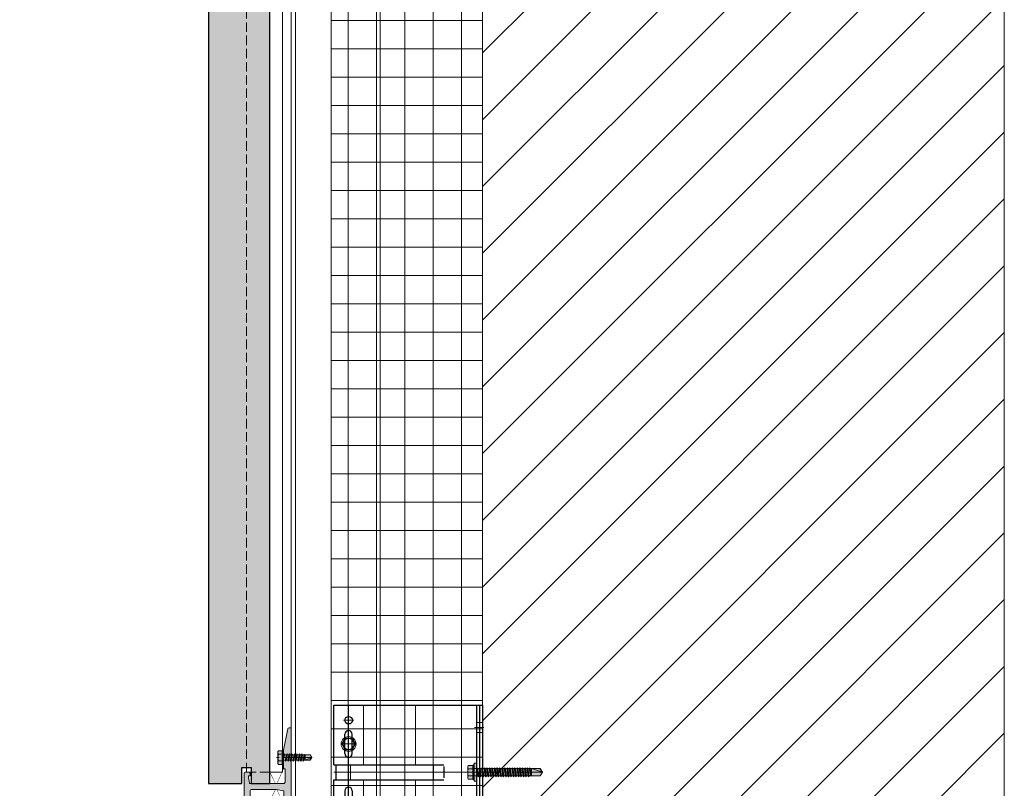
# Model space of a CAD drawing. Units: inches. Extents: x -795 to 611, y -265 to 1165.
# Drawn here: x 94 to 120, y 1103 to 1123 of the extents above; entities that cross this region are included whole.
import ezdxf

# ---------------------------------------------------------------- set-up
doc = ezdxf.new("R2010")
doc.units = ezdxf.units.IN
doc.header["$MEASUREMENT"] = 0
for name, pattern in [('ACAD_ISO02W100', [15, 12, -3]), ('DASH', [0.35, 0.25, -0.1]), ('MITTE2', [28.575, 19.05, -3.175, 3.175, -3.175])]:
    doc.linetypes.add(name, pattern=pattern)
doc.layers.get('Defpoints').update_dxf_attribs({"lineweight": 0})
for name, color, linetype, lineweight in [('A-ext-insulation', 252, 'Continuous', 5), ('Allface-Accessories', 200, 'Continuous', 9), ('Allface-Alu-Profiles', 7, 'Continuous', 9), ('Allface-Alu-Profiles joint', 7, 'Continuous', 9), ('Allface-Alu-Profiles-hidden', 253, 'ACAD_ISO02W100', 9), ('Allface-Centerlines', 1, 'MITTE2', 9), ('Allface-Dimension', 94, 'Continuous', 9), ('Allface-Hatch', 121, 'Continuous', 9), ('Cladding', 190, 'Continuous', 30), ('hatch elevation', 190, 'Continuous', 30), ('I-WALL', 2, 'Continuous', 5)]:
    doc.layers.add(name, color=color, linetype=linetype, lineweight=lineweight)
doc.styles.add('Allface-dwg', font='arial.ttf')

# ---------------------------------------------------------------- blocks, each defined once
blk = doc.blocks.new('*U21')
at = {"layer": 'Allface-Alu-Profiles'}
for p, q in [((-24.762, 2.36), (119.838, 2.36)), ((-24.762, 0), (119.838, 0))]:
    blk.add_line(p, q, dxfattribs=at)
at = {"layer": 'Allface-Alu-Profiles-hidden', "linetype": 'Continuous'}
blk.add_line((-24.762, 0.12), (119.838, 0.12), dxfattribs=at)
blk = doc.blocks.new('SLS48x19_bohr_fv')
at = {"transparency": 33554483}
h = blk.add_hatch(color=251, dxfattribs=at)
h.dxf.hatch_style = 1
h.paths.add_polyline_path([(1.81, 0), (5, 0), (5, 0.56), (4.62, 0.8), (4.62, 3.47), (4.05, 3.8), (-4.05, 3.8), (-4.62, 3.47), (-4.62, 0.8), (-5, 0.56), (-5, 0), (-1.79, 0), (-1.79, -0.26), (-2.39, -0.61), (-1.79, -0.96), (-1.79, -1.96), (-2.39, -2.3), (-1.79, -2.65), (-1.79, -3.65), (-2.39, -4), (-1.79, -4.34), (-1.79, -5.34), (-2.39, -5.69), (-1.79, -6.04), (-1.79, -7.04), (-2.39, -7.38), (-1.79, -7.73), (-1.79, -8.73), (-2.39, -9.07), (-1.79, -9.42), (-1.79, -10.42), (-2.39, -10.77), (-1.79, -11.11), (-1.79, -12.11), (-2.39, -12.46), (-1.79, -12.81), (-1.79, -13.95), (-2, -14.07), (-1.79, -14.2), (-1.79, -14.5), (-1.79, -17.8), (0, -19), (1.81, -17.8), (1.81, -13.65), (2.41, -13.31), (1.81, -12.96), (1.81, -11.96), (2.41, -11.61), (1.81, -11.27), (1.81, -10.27), (2.41, -9.92), (1.81, -9.57), (1.81, -8.57), (2.41, -8.23), (1.81, -7.88), (1.81, -6.88), (2.41, -6.54), (1.81, -6.19), (1.81, -5.19), (2.41, -4.84), (1.81, -4.5), (1.81, -3.5), (2.41, -3.15), (1.81, -2.8), (1.81, -1.8), (2.41, -1.46), (1.81, -1.11)])
for p, q in [((-5, 0.56), (-4.62, 0.8)), ((-5, 0.56), (5, 0.56)), ((-5, 0), (-5, 0.56)), ((-5, 0), (5, 0)), ((-4.62, 3.47), (-4.05, 3.8)), ((-4.62, 0.8), (-4.62, 3.47)), ((-4.05, 3.8), (4.05, 3.8)), ((-2.31, 0.8), (-2.31, 3.47)), ((2.31, 0.8), (2.31, 3.47)), ((2.31, 0.8), (2.31, 3.27)), ((4.62, 3.47), (4.05, 3.8)), ((4.62, 0.8), (4.62, 3.47)), ((4.62, 0.8), (4.62, 3.27)), ((5, 0.56), (4.62, 0.8)), ((5, 0), (5, 0.56)), ((-2.39, -0.61), (0.01, -0.18)), ((-2.39, -0.61), (-1.79, -0.26)), ((-1.79, -0.96), (-2.39, -0.61)), ((-2.39, -2.3), (2.41, -1.46)), ((-1.79, -1.96), (-2.39, -2.3)), ((-2.39, -2.3), (-1.79, -2.65)), ((-2.39, -4), (2.41, -3.15)), ((-2.39, -4), (-1.79, -3.65)), ((-1.79, -4.34), (-2.39, -4)), ((-2.39, -5.69), (2.41, -4.84)), ((-1.79, -5.34), (-2.39, -5.69)), ((-2.39, -5.69), (-1.79, -6.04)), ((-2.39, -7.38), (2.41, -6.54)), ((-1.79, -0.26), (-1.79, 0)), ((-1.79, -0.26), (0.01, -0.18)), ((-1.79, -0.96), (0.01, -0.18)), ((-1.79, -1.96), (-1.79, -0.96)), ((-1.79, -1.96), (1.81, -1.11)), ((-1.79, -2.65), (1.81, -1.8)), ((-1.79, -3.65), (-1.79, -2.65)), ((-1.79, -3.65), (1.81, -2.8)), ((-1.79, -4.34), (1.81, -3.5)), ((-1.79, -4.34), (-1.79, -5.34)), ((-1.79, -5.34), (1.81, -4.5)), ((-1.79, -6.04), (1.81, -5.19)), ((-1.79, -7.04), (-1.79, -6.04)), ((-1.79, -7.04), (1.81, -6.19)), ((1.81, -1.11), (1.81, 0)), ((1.81, -1.11), (2.41, -1.46)), ((2.41, -1.46), (1.81, -1.8)), ((1.81, -2.8), (1.81, -1.8)), ((2.41, -3.15), (1.81, -2.8)), ((1.81, -3.5), (2.41, -3.15)), ((1.81, -4.5), (1.81, -3.5)), ((1.81, -4.5), (2.41, -4.84)), ((2.41, -4.84), (1.81, -5.19)), ((1.81, -6.19), (1.81, -5.19)), ((2.41, -6.54), (1.81, -6.19)), ((1.81, -6.88), (2.41, -6.54)), ((-2.39, -7.38), (-1.79, -7.04)), ((-1.79, -7.73), (-2.39, -7.38)), ((-2.39, -9.07), (2.41, -8.23)), ((-1.79, -8.73), (-2.39, -9.07)), ((-2.39, -9.07), (-1.79, -9.42)), ((-2.39, -10.77), (2.41, -9.92)), ((-2.39, -10.77), (-1.79, -10.42)), ((-1.79, -11.11), (-2.39, -10.77)), ((-2.39, -12.46), (2.41, -11.61)), ((-1.79, -12.11), (-2.39, -12.46)), ((-2.39, -12.46), (-1.79, -12.81)), ((-1.79, -7.73), (1.81, -6.88)), ((-1.79, -8.73), (-1.79, -7.73)), ((-1.79, -8.73), (1.81, -7.88)), ((-1.79, -9.42), (1.81, -8.57)), ((-1.79, -10.42), (-1.79, -9.42)), ((-1.79, -10.42), (1.81, -9.57)), ((-1.79, -11.11), (1.81, -10.27)), ((-1.79, -12.11), (-1.79, -11.11)), ((-1.79, -12.11), (1.81, -11.27)), ((-1.79, -12.81), (1.81, -11.96)), ((-1.79, -13.95), (-1.79, -12.81)), ((-1.79, -13.95), (1.81, -12.96)), ((1.81, -7.88), (1.81, -6.88)), ((1.81, -7.88), (2.41, -8.23)), ((2.41, -8.23), (1.81, -8.57)), ((1.81, -9.57), (1.81, -8.57)), ((2.41, -9.92), (1.81, -9.57)), ((1.81, -10.27), (2.41, -9.92)), ((1.81, -11.27), (1.81, -10.27)), ((1.81, -11.27), (2.41, -11.61)), ((2.41, -11.61), (1.81, -11.96)), ((1.81, -12.96), (1.81, -11.96)), ((2.41, -13.31), (1.81, -12.96)), ((-2, -14.07), (2.41, -13.31)), ((-1.79, -13.95), (-2, -14.07)), ((-2, -14.07), (-1.79, -14.2)), ((-1.79, -14.2), (1.81, -13.65)), ((-1.79, -14.5), (-1.79, -14.2)), ((-1.79, -17.8), (-1.79, -14.5)), ((1.81, -14.5), (-1.79, -14.5)), ((0, -19), (-1.79, -17.8)), ((0, -19), (1.81, -14.5)), ((0, -19), (1.81, -17.8)), ((0.11, -18.68), (1.81, -17.57)), ((1.81, -13.65), (2.41, -13.31)), ((1.81, -17.8), (1.81, -13.65))]:
    blk.add_line(p, q)
for centre, radius, start, end in [((-3.46, 1.6), 2.2, 58.28818, 121.71182), ((-3.46, -4.09), 5.03, 76.72281, 103.27719), ((0, -4.45), 8.25, 73.74959, 106.25041), ((0, -14.35), 15.33, 81.33527, 98.66473), ((3.46, 1.6), 2.2, 58.28818, 121.71182), ((3.46, -4.09), 5.03, 76.72281, 103.27719)]:
    blk.add_arc(centre, radius, start, end)
at = {"layer": 'Allface-Centerlines'}
blk.add_line((0, -19.2), (0, 4.8), dxfattribs=at)
at = {"layer": 'Allface-Dimension', "style": 'Allface-dwg'}
blk.add_attdef('DIMENSION', (-4.2, 1.51), '', height=1.5, dxfattribs=at)
blk = doc.blocks.new('*U128')
at = {"transparency": 33554483}
h = blk.add_hatch(color=256, dxfattribs=at)
h.dxf.hatch_style = 1
edge = h.paths.add_edge_path()
edge.add_line((-0.354, -0.846), (-0.219, -0.846))
edge.add_line((-0.219, -0.846), (-0.01, -0.881))
edge.add_line((-0.01, -0.881), (-0.01, -1.723))
edge.add_arc((-0.024, -1.72), 0.0136, 287.5681, 349.1819, ccw=False)
edge.add_line((-0.02, -1.733), (-0.022, -1.728))
edge.add_arc((-0.03, -1.739), 0.0137, 52.1915, 167.1285)
edge.add_line((-0.044, -1.736), (-0.044, -1.794))
edge.add_arc((-0.024, -1.794), 0.0197, 180, 270)
edge.add_line((-0.024, -1.813), (0.138, -1.813))
edge.add_arc((0.138, -1.774), 0.0394, 270, 360)
edge.add_line((0.177, -1.774), (0.177, 0.787))
edge.add_line((0.177, 0.787), (0.13, 0.787))
edge.add_arc((0.13, 0.748), 0.0394, 90, 167.4712)
edge.add_line((0.092, 0.757), (-0.02, 0.197))
edge.add_line((-0.02, 0.197), (-0.02, 0.009))
edge.add_arc((-0.023, 0), 0.00984, -66.4218, 66.4218, ccw=False)
edge.add_line((-0.02, -0.009), (-0.02, -0.292))
edge.add_arc((-0.012, -0.292), 0.00787, 180, 280)
edge.add_line((-0.01, -0.3), (0.011, -0.296))
edge.add_arc((0.012, -0.304), 0.00787, 0, 100, ccw=False)
edge.add_line((0.02, -0.304), (0.02, -0.65))
edge.add_arc((-0.02, -0.65), 0.0394, -90, 0, ccw=False)
edge.add_line((-0.02, -0.689), (-0.354, -0.689))
edge.add_line((-0.354, -0.689), (-0.906, -0.689))
edge.add_arc((-0.906, -0.669), 0.0197, 180, 270, ccw=False)
edge.add_line((-0.925, -0.669), (-0.945, -0.524))
edge.add_line((-0.945, -0.524), (-0.945, -0.484))
edge.add_line((-0.945, -0.484), (-0.906, -0.484))
edge.add_line((-0.906, -0.484), (-0.906, -0.425))
edge.add_arc((-0.945, -0.425), 0.0394, 360, 450)
edge.add_line((-0.945, -0.386), (-1.024, -0.386))
edge.add_arc((-1.024, -0.425), 0.0394, 90, 180)
edge.add_line((-1.063, -0.425), (-1.063, -1.291))
edge.add_arc((-1.024, -1.291), 0.0394, 180, 270)
edge.add_line((-1.024, -1.331), (-0.925, -1.331))
edge.add_arc((-0.925, -1.311), 0.0197, 270, 360)
edge.add_line((-0.906, -1.311), (-0.906, -1.232))
edge.add_line((-0.906, -1.232), (-0.945, -1.232))
edge.add_line((-0.945, -1.232), (-0.945, -1.193))
edge.add_line((-0.945, -1.193), (-0.906, -1.154))
edge.add_line((-0.906, -1.154), (-0.906, -0.886))
edge.add_arc((-0.866, -0.886), 0.0394, 90, 180, ccw=False)
edge.add_line((-0.866, -0.846), (-0.354, -0.846))
blk.add_lwpolyline([(-0.354, -0.846), (-0.219, -0.846), (-0.01, -0.881), (-0.01, -1.723, -0.275511), (-0.02, -1.733), (-0.022, -1.728, 0.548261), (-0.044, -1.736), (-0.044, -1.794, 0.414214), (-0.024, -1.813), (0.138, -1.813, 0.414214), (0.177, -1.774), (0.177, 0.787), (0.13, 0.787, 0.351524), (0.092, 0.757), (-0.02, 0.197), (-0.02, 0.009, -0.654654), (-0.02, -0.009), (-0.02, -0.292, 0.466308), (-0.01, -0.3), (0.011, -0.296, -0.466308), (0.02, -0.304), (0.02, -0.65, -0.414214), (-0.02, -0.689), (-0.354, -0.689), (-0.906, -0.689, -0.414214), (-0.925, -0.669), (-0.945, -0.524), (-0.945, -0.484), (-0.906, -0.484), (-0.906, -0.425, 0.414214), (-0.945, -0.386), (-1.024, -0.386, 0.414214), (-1.063, -0.425), (-1.063, -1.291, 0.414214), (-1.024, -1.331), (-0.925, -1.331, 0.414214), (-0.906, -1.311), (-0.906, -1.232), (-0.945, -1.232), (-0.945, -1.193), (-0.906, -1.154), (-0.906, -0.886, -0.414214), (-0.866, -0.846)], format="xyb", close=True)
at = {"layer": 'Defpoints', "const_width": 0.01}
for points in [[(-0.02, 0.197), (-0.02, -0.266, -0.104474), (-0.03, -0.316), (-0.187, -0.67, -0.636966), (-0.243, -0.672), (-0.368, -0.418, -0.114642), (-0.381, -0.363), (-0.381, -0.258)], [(-0.02, -1.733), (-0.02, -1.271, 0.104474), (-0.03, -1.22), (-0.187, -0.866, 0.636966), (-0.243, -0.865), (-0.368, -1.119, 0.114642), (-0.381, -1.174), (-0.381, -1.278)]]:
    blk.add_lwpolyline(points, format="xyb", dxfattribs=at)
at = {"xscale": -0.03937, "yscale": 0.03937, "zscale": 0.03937, "rotation": 90}
blk.add_blockref('SLS48x19_bohr_fv', (-0.02, 0), dxfattribs=at)
blk = doc.blocks.new('*U120')
for p, q in [((-2.362, 0.197), (-2.362, 1.772)), ((-2.362, 1.772), (1.575, 1.772)), ((1.417, 1.772), (1.417, -1.772)), ((1.496, 1.772), (1.496, -1.772)), ((1.575, 1.772), (1.575, -1.772)), ((-2.067, 0.492), (-2.067, 1.004)), ((-1.87, 0.492), (-1.87, 1.004)), ((-2.362, 0.197), (0.552, 0.197)), ((-2.308, 0.197), (-2.308, -0.197)), ((0.552, 0.15), (0.552, -0.15)), ((-2.362, -1.772), (-2.362, -0.197)), ((-2.362, -0.197), (0.552, -0.197)), ((-2.067, -0.492), (-2.067, -1.004)), ((-1.87, -0.492), (-1.87, -1.004)), ((1.575, -1.772), (-2.362, -1.772))]:
    blk.add_line(p, q)
for centre in [(-1.969, 1.378), (-1.969, -1.378)]:
    blk.add_circle(centre, 0.1)
for centre, start, end in [((-1.969, 1.004), 0, 180), ((-1.969, 0.492), 180, 0), ((-1.969, -0.492), 0, 180), ((-1.969, -1.004), 180, 0)]:
    blk.add_arc(centre, 0.0984, start, end)
at = {"layer": 'Allface-Alu-Profiles-hidden'}
for p, q in [((1.575, 1.313), (1.417, 1.313)), ((1.575, 1.049), (1.417, 1.049)), ((-1.918, 0.197), (-1.918, -0.197)), ((1.575, -1.049), (1.417, -1.049)), ((1.575, -1.313), (1.417, -1.313))]:
    blk.add_line(p, q, dxfattribs=at)
at = {"layer": 'Allface-Centerlines'}
for p, q in [((-1.969, -1.772), (-1.969, 1.772)), ((-1.831, 1.378), (-2.106, 1.378)), ((1.614, 1.181), (1.368, 1.181)), ((-1.831, 0.748), (-2.106, 0.748)), ((-2.362, 0), (1.614, 0)), ((1.614, 0), (1.368, 0)), ((-1.831, -0.748), (-2.106, -0.748)), ((1.614, -1.181), (1.368, -1.181)), ((-1.831, -1.378), (-2.106, -1.378))]:
    blk.add_line(p, q, dxfattribs=at)
at = {"layer": 'Allface-Hatch'}
for p, q in [((-1.575, 0.197), (-1.575, 1.772)), ((-0.197, 1.772), (-0.197, 0.197)), ((0.283, 0.197), (0.283, -0.197)), ((-1.575, -1.772), (-1.575, -0.197)), ((-0.197, -0.197), (-0.197, -1.772))]:
    blk.add_line(p, q, dxfattribs=at)
blk = doc.blocks.new('SLS60x46_fv')
at = {"transparency": 33554483}
h = blk.add_hatch(color=250, dxfattribs=at)
h.dxf.hatch_style = 1
h.paths.add_polyline_path([(-306.61, 157.79), (-307.18, 158.12), (-315.27, 158.12), (-315.85, 157.79), (-315.85, 154.62), (-316.23, 154.37), (-316.23, 153.82), (-317.23, 153.82), (-317.23, 152.22), (-313.62, 152.22), (-313.62, 151.37), (-314.22, 151.02), (-313.62, 150.67), (-313.62, 149.67), (-314.22, 149.33), (-313.62, 148.98), (-313.62, 147.98), (-314.22, 147.63), (-313.62, 147.29), (-313.62, 146.29), (-314.22, 145.94), (-313.62, 145.59), (-313.62, 144.59), (-314.22, 144.25), (-313.62, 143.9), (-313.62, 142.9), (-314.22, 142.56), (-313.62, 142.21), (-313.62, 141.21), (-314.22, 140.86), (-313.62, 140.52), (-313.62, 139.52), (-314.22, 139.17), (-313.62, 138.82), (-313.62, 137.82), (-314.22, 137.48), (-313.62, 137.13), (-313.62, 136.13), (-314.22, 135.78), (-313.62, 135.44), (-313.62, 134.44), (-314.22, 134.09), (-313.62, 133.75), (-313.62, 132.75), (-314.22, 132.4), (-313.62, 132.05), (-313.62, 131.05), (-314.22, 130.71), (-313.62, 130.36), (-313.62, 129.36), (-314.22, 129.01), (-313.62, 128.67), (-313.62, 127.67), (-314.22, 127.32), (-313.62, 126.97), (-313.62, 125.97), (-314.22, 125.63), (-313.62, 125.28), (-313.62, 124.28), (-314.22, 123.93), (-313.62, 123.59), (-313.62, 122.59), (-314.22, 122.24), (-313.62, 121.9), (-313.62, 120.9), (-314.22, 120.55), (-313.62, 120.2), (-313.62, 119.2), (-314.22, 118.86), (-313.62, 118.51), (-313.62, 117.51), (-314.22, 117.16), (-313.62, 116.82), (-313.62, 115.75), (-313.83, 115.63), (-313.62, 115.51), (-313.62, 115.2), (-313.62, 109.31), (-311.23, 107.82), (-308.82, 109.31), (-308.82, 116.05), (-308.22, 116.4), (-308.82, 116.74), (-308.82, 117.66), (-308.22, 118.01), (-308.82, 118.36), (-308.82, 119.36), (-308.22, 119.7), (-308.82, 120.05), (-308.82, 121.05), (-308.22, 121.4), (-308.82, 121.74), (-308.82, 122.74), (-308.22, 123.09), (-308.82, 123.43), (-308.82, 124.43), (-308.22, 124.78), (-308.82, 125.13), (-308.82, 126.13), (-308.22, 126.47), (-308.82, 126.82), (-308.82, 127.82), (-308.22, 128.17), (-308.82, 128.51), (-308.82, 129.51), (-308.22, 129.86), (-308.82, 130.21), (-308.82, 131.21), (-308.22, 131.55), (-308.82, 131.9), (-308.82, 132.9), (-308.22, 133.25), (-308.82, 133.59), (-308.82, 134.59), (-308.22, 134.94), (-308.82, 135.28), (-308.82, 136.28), (-308.22, 136.63), (-308.82, 136.98), (-308.82, 137.98), (-308.22, 138.32), (-308.82, 138.67), (-308.82, 139.67), (-308.22, 140.02), (-308.82, 140.36), (-308.82, 141.36), (-308.22, 141.71), (-308.82, 142.06), (-308.82, 143.06), (-308.22, 143.4), (-308.82, 143.75), (-308.82, 144.75), (-308.22, 145.09), (-308.82, 145.44), (-308.82, 146.44), (-308.22, 146.79), (-308.82, 147.13), (-308.82, 148.13), (-308.22, 148.48), (-308.82, 148.83), (-308.82, 149.83), (-308.22, 150.17), (-308.82, 150.52), (-308.82, 151.52), (-308.22, 151.87), (-308.83, 152.22), (-305.23, 152.22), (-305.23, 153.82), (-306.23, 153.82), (-306.23, 154.37), (-306.61, 154.62)])
for p, q in [((-316.23, 154.37), (-315.85, 154.62)), ((-316.23, 154.37), (-306.23, 154.37)), ((-316.23, 153.82), (-316.23, 154.37)), ((-316.23, 153.82), (-306.23, 153.82)), ((-315.85, 157.79), (-315.27, 158.12)), ((-315.85, 154.62), (-315.85, 157.79)), ((-315.27, 158.12), (-307.18, 158.12)), ((-313.62, 151.37), (-313.62, 153.82)), ((-313.54, 154.62), (-313.54, 157.79)), ((-308.92, 154.62), (-308.92, 157.79)), ((-308.92, 154.62), (-308.92, 157.59)), ((-308.82, 152.21), (-308.82, 153.82)), ((-306.61, 157.79), (-307.18, 158.12)), ((-306.61, 154.62), (-306.61, 157.79)), ((-306.61, 154.62), (-306.61, 157.59)), ((-306.23, 154.37), (-306.61, 154.62)), ((-306.23, 153.82), (-306.23, 154.37)), ((-314.22, 151.02), (-308.22, 151.87)), ((-313.62, 151.37), (-314.22, 151.02)), ((-314.22, 151.02), (-313.62, 150.67)), ((-314.22, 149.33), (-308.22, 150.17)), ((-313.62, 149.67), (-314.22, 149.33)), ((-314.22, 149.33), (-313.62, 148.98)), ((-314.22, 147.63), (-308.22, 148.48)), ((-313.62, 147.98), (-314.22, 147.63)), ((-314.22, 147.63), (-313.62, 147.29)), ((-314.22, 145.94), (-308.22, 146.79)), ((-313.62, 146.29), (-314.22, 145.94)), ((-314.22, 145.94), (-313.62, 145.59)), ((-313.62, 151.37), (-308.82, 152.21)), ((-313.62, 150.67), (-308.82, 151.52)), ((-313.62, 149.67), (-313.62, 150.67)), ((-313.62, 149.67), (-308.82, 150.52)), ((-313.62, 148.98), (-308.82, 149.83)), ((-313.62, 147.98), (-313.62, 148.98)), ((-313.62, 147.98), (-308.82, 148.83)), ((-313.62, 147.29), (-308.82, 148.13)), ((-313.62, 146.29), (-313.62, 147.29)), ((-313.62, 146.29), (-308.82, 147.13)), ((-313.62, 145.59), (-308.82, 146.44)), ((-308.82, 152.21), (-308.22, 151.87)), ((-308.22, 151.87), (-308.82, 151.52)), ((-308.82, 150.52), (-308.82, 151.52)), ((-308.82, 150.52), (-308.22, 150.17)), ((-308.22, 150.17), (-308.82, 149.83)), ((-308.82, 148.83), (-308.82, 149.83)), ((-308.82, 148.83), (-308.22, 148.48)), ((-308.22, 148.48), (-308.82, 148.13)), ((-308.82, 147.13), (-308.82, 148.13)), ((-308.82, 147.13), (-308.22, 146.79)), ((-308.22, 146.79), (-308.82, 146.44)), ((-308.82, 145.44), (-308.82, 146.44)), ((-314.22, 144.25), (-308.22, 145.09)), ((-313.62, 144.59), (-314.22, 144.25)), ((-314.22, 144.25), (-313.62, 143.9)), ((-314.22, 142.56), (-308.22, 143.4)), ((-313.62, 142.9), (-314.22, 142.56)), ((-314.22, 142.56), (-313.62, 142.21)), ((-314.22, 140.86), (-308.22, 141.71)), ((-313.62, 141.21), (-314.22, 140.86)), ((-314.22, 140.86), (-313.62, 140.52)), ((-314.22, 139.17), (-308.22, 140.02)), ((-313.62, 139.52), (-314.22, 139.17)), ((-314.22, 139.17), (-313.62, 138.82)), ((-313.62, 144.59), (-313.62, 145.59)), ((-313.62, 144.59), (-308.82, 145.44)), ((-313.62, 143.9), (-308.82, 144.75)), ((-313.62, 142.9), (-313.62, 143.9)), ((-313.62, 142.9), (-308.82, 143.75)), ((-313.62, 142.21), (-308.82, 143.06)), ((-313.62, 141.21), (-313.62, 142.21)), ((-313.62, 141.21), (-308.82, 142.06)), ((-313.62, 140.52), (-308.82, 141.36)), ((-313.62, 139.52), (-313.62, 140.52)), ((-313.62, 139.52), (-308.82, 140.36)), ((-313.62, 138.82), (-308.82, 139.67)), ((-308.82, 145.44), (-308.22, 145.09)), ((-308.22, 145.09), (-308.82, 144.75)), ((-308.82, 143.75), (-308.82, 144.75)), ((-308.82, 143.75), (-308.22, 143.4)), ((-308.22, 143.4), (-308.82, 143.06)), ((-308.82, 142.06), (-308.82, 143.06)), ((-308.82, 142.06), (-308.22, 141.71)), ((-308.22, 141.71), (-308.82, 141.36)), ((-308.82, 140.36), (-308.82, 141.36)), ((-308.82, 140.36), (-308.22, 140.02)), ((-308.22, 140.02), (-308.82, 139.67)), ((-308.82, 138.67), (-308.82, 139.67)), ((-314.22, 137.48), (-308.22, 138.32)), ((-314.22, 137.48), (-313.62, 137.82)), ((-313.62, 137.13), (-314.22, 137.48)), ((-314.22, 135.78), (-308.22, 136.63)), ((-313.62, 136.13), (-314.22, 135.78)), ((-314.22, 135.78), (-313.62, 135.44)), ((-314.22, 134.09), (-308.22, 134.94)), ((-314.22, 134.09), (-313.62, 134.44)), ((-313.62, 133.75), (-314.22, 134.09)), ((-314.22, 132.4), (-308.22, 133.25)), ((-313.62, 132.75), (-314.22, 132.4)), ((-314.22, 132.4), (-313.62, 132.05)), ((-313.62, 137.82), (-313.62, 138.82)), ((-313.62, 137.82), (-308.82, 138.67)), ((-313.62, 137.13), (-308.82, 137.98)), ((-313.62, 137.13), (-313.62, 136.13)), ((-313.62, 136.13), (-308.82, 136.98)), ((-313.62, 135.44), (-308.82, 136.28)), ((-313.62, 134.44), (-313.62, 135.44)), ((-313.62, 134.44), (-308.82, 135.28)), ((-313.62, 133.75), (-308.82, 134.59)), ((-313.62, 132.75), (-313.62, 133.75)), ((-313.62, 132.75), (-308.82, 133.59)), ((-313.62, 132.05), (-308.82, 132.9)), ((-308.22, 138.32), (-308.82, 138.67)), ((-308.82, 137.98), (-308.22, 138.32)), ((-308.82, 136.98), (-308.82, 137.98)), ((-308.82, 136.98), (-308.22, 136.63)), ((-308.22, 136.63), (-308.82, 136.28)), ((-308.82, 135.28), (-308.82, 136.28)), ((-308.22, 134.94), (-308.82, 135.28)), ((-308.82, 134.59), (-308.22, 134.94)), ((-308.82, 133.59), (-308.82, 134.59)), ((-308.82, 133.59), (-308.22, 133.25)), ((-308.22, 133.25), (-308.82, 132.9)), ((-308.82, 131.9), (-308.82, 132.9)), ((-314.22, 130.71), (-308.22, 131.55)), ((-314.22, 130.71), (-313.62, 131.05)), ((-313.62, 130.36), (-314.22, 130.71)), ((-314.22, 129.01), (-308.22, 129.86)), ((-313.62, 129.36), (-314.22, 129.01)), ((-314.22, 129.01), (-313.62, 128.67)), ((-314.22, 127.32), (-308.22, 128.17)), ((-314.22, 127.32), (-313.62, 127.67)), ((-313.62, 126.97), (-314.22, 127.32)), ((-314.22, 125.63), (-308.22, 126.47)), ((-313.62, 125.97), (-314.22, 125.63)), ((-313.62, 131.05), (-313.62, 132.05)), ((-313.62, 131.05), (-308.82, 131.9)), ((-313.62, 130.36), (-308.82, 131.21)), ((-313.62, 129.36), (-313.62, 130.36)), ((-313.62, 129.36), (-308.82, 130.21)), ((-313.62, 128.67), (-308.82, 129.51)), ((-313.62, 127.67), (-313.62, 128.67)), ((-313.62, 127.67), (-308.82, 128.51)), ((-313.62, 126.97), (-308.82, 127.82)), ((-313.62, 126.97), (-313.62, 125.97)), ((-313.62, 125.97), (-308.82, 126.82)), ((-313.62, 125.28), (-308.82, 126.13)), ((-308.22, 131.55), (-308.82, 131.9)), ((-308.82, 131.21), (-308.22, 131.55)), ((-308.82, 130.21), (-308.82, 131.21)), ((-308.82, 130.21), (-308.22, 129.86)), ((-308.22, 129.86), (-308.82, 129.51)), ((-308.82, 128.51), (-308.82, 129.51)), ((-308.22, 128.17), (-308.82, 128.51)), ((-308.82, 127.82), (-308.22, 128.17)), ((-308.82, 126.82), (-308.82, 127.82)), ((-308.82, 126.82), (-308.22, 126.47)), ((-308.22, 126.47), (-308.82, 126.13)), ((-308.82, 125.13), (-308.82, 126.13)), ((-314.22, 125.63), (-313.62, 125.28)), ((-314.22, 123.93), (-308.22, 124.78)), ((-314.22, 123.93), (-313.62, 124.28)), ((-313.62, 123.59), (-314.22, 123.93)), ((-314.22, 122.24), (-308.22, 123.09)), ((-313.62, 122.59), (-314.22, 122.24)), ((-314.22, 122.24), (-313.62, 121.9)), ((-314.22, 120.55), (-308.22, 121.4)), ((-313.62, 120.9), (-314.22, 120.55)), ((-314.22, 120.55), (-313.62, 120.2)), ((-314.22, 118.86), (-308.22, 119.7)), ((-314.22, 118.86), (-313.62, 119.2)), ((-313.62, 124.28), (-313.62, 125.28)), ((-313.62, 124.28), (-308.82, 125.13)), ((-313.62, 123.59), (-308.82, 124.43)), ((-313.62, 122.59), (-313.62, 123.59)), ((-313.62, 122.59), (-308.82, 123.43)), ((-313.62, 121.9), (-308.82, 122.74)), ((-313.62, 120.9), (-313.62, 121.9)), ((-313.62, 120.9), (-308.82, 121.74)), ((-313.62, 120.2), (-308.82, 121.05)), ((-313.62, 119.2), (-313.62, 120.2)), ((-313.62, 119.2), (-308.82, 120.05)), ((-313.62, 118.51), (-308.82, 119.36)), ((-308.22, 124.78), (-308.82, 125.13)), ((-308.82, 124.43), (-308.22, 124.78)), ((-308.82, 123.43), (-308.82, 124.43)), ((-308.82, 123.43), (-308.22, 123.09)), ((-308.22, 123.09), (-308.82, 122.74)), ((-308.82, 121.74), (-308.82, 122.74)), ((-308.82, 121.74), (-308.22, 121.4)), ((-308.22, 121.4), (-308.82, 121.05)), ((-308.82, 120.05), (-308.82, 121.05)), ((-308.22, 119.7), (-308.82, 120.05)), ((-308.82, 119.36), (-308.22, 119.7)), ((-308.82, 118.36), (-308.82, 119.36)), ((-313.62, 118.51), (-314.22, 118.86)), ((-314.22, 117.16), (-308.22, 118.01)), ((-313.62, 117.51), (-314.22, 117.16)), ((-314.22, 117.16), (-313.62, 116.82)), ((-313.83, 115.63), (-308.22, 116.4)), ((-313.62, 115.75), (-313.83, 115.63)), ((-313.83, 115.63), (-313.62, 115.51)), ((-313.62, 117.51), (-313.62, 118.51)), ((-313.62, 117.51), (-308.82, 118.36)), ((-313.62, 116.82), (-308.82, 117.66)), ((-313.62, 115.75), (-313.62, 116.82)), ((-313.62, 115.75), (-308.82, 116.74)), ((-313.62, 115.51), (-308.82, 116.05)), ((-313.62, 115.2), (-313.62, 115.51)), ((-313.62, 109.31), (-313.62, 115.2)), ((-308.82, 115.2), (-313.62, 115.2)), ((-311.23, 107.82), (-308.82, 115.2)), ((-308.82, 118.36), (-308.22, 118.01)), ((-308.22, 118.01), (-308.82, 117.66)), ((-308.82, 116.74), (-308.82, 117.66)), ((-308.22, 116.4), (-308.82, 116.74)), ((-308.82, 116.05), (-308.22, 116.4)), ((-308.82, 109.31), (-308.82, 116.05)), ((-311.23, 107.82), (-313.62, 109.31)), ((-311.23, 107.82), (-308.82, 109.31)), ((-311.11, 108.14), (-308.82, 109.55))]:
    blk.add_line(p, q)
blk.add_lwpolyline([(-305.23, 152.22), (-317.23, 152.22), (-317.23, 153.82), (-305.23, 153.82)], close=True)
for centre, radius, start, end in [((-314.69, 155.92), 2.2, 58.28818, 121.71182), ((-314.69, 149.72), 5.03, 76.72281, 103.27719), ((-311.23, 149.86), 8.25, 73.74959, 106.25041), ((-311.23, 139.46), 15.33, 81.33527, 98.66473), ((-307.76, 155.92), 2.2, 58.28818, 121.71182), ((-307.76, 149.72), 5.03, 76.72281, 103.27719)]:
    blk.add_arc(centre, radius, start, end)
at = {"layer": 'Allface-Centerlines'}
blk.add_line((-311.23, 107.62), (-311.23, 159.12), dxfattribs=at)
at = {"layer": 'Allface-Dimension', "style": 'Allface-dwg'}
blk.add_attdef('DIMENSION', (-315.43, 155.32), '', height=1.5, dxfattribs=at)
blk = doc.blocks.new('SLS48x16_DIN7976_tv')
blk.add_lwpolyline([(-2.31, 4), (-4.62, 0), (-2.31, -4), (2.31, -4), (4.62, 0), (2.31, 4)], close=True)
for radius in [5, 4, 3.7]:
    blk.add_circle((0, 0), radius)
at = {"layer": 'Allface-Centerlines'}
for p, q in [((-5, 0), (5, 0)), ((0, 5), (0, -5))]:
    blk.add_line(p, q, dxfattribs=at)
at = {"layer": 'Allface-Dimension', "style": 'Allface-dwg'}
blk.add_attdef('DIMENSION', (-3.41, 0.45), '', height=1.5, dxfattribs=at)

msp = doc.modelspace()

# ---------------------------------------------------------------- hatches: boundary and pattern name
at = {"layer": 'A-ext-insulation', "transparency": 33554483}
h = msp.add_hatch(dxfattribs=at)
h.set_pattern_fill('ANSI37', color=256, scale=6, angle=-45, style=0)
h.set_pattern_definition([(360, (-1045.0053, 1981.37146), (8e-16, 0.75), []), (90, (-1045.0053, 1981.37146), (-0.75, 8e-16), [])])
h.paths.add_polyline_path([(106.04831, 1138.79689), (102.04831, 1138.79689), (102.04831, 995.17189), (106.04831, 995.17189)])
at = {"layer": 'hatch elevation', "lineweight": 0, "transparency": 33554483}
h = msp.add_hatch(color=256, dxfattribs=at)
h.dxf.hatch_style = 1
h.paths.add_polyline_path([(98.79831, 1028.69203), (98.79831, 1030.79689), (99.68119, 1030.79689), (99.68119, 1030.36381), (99.92331, 1030.36381), (99.92331, 1030.79689), (100.42331, 1030.79689), (100.42331, 1028.69203), (100.42331, 995.32937), (99.92331, 995.32937), (99.92331, 995.7585), (99.68119, 995.7585), (99.68119, 995.17189), (98.79831, 995.17189)])
h.paths.add_polyline_path([(98.79831, 1034.00598), (98.79831, 1031.17189), (99.68119, 1031.17189), (99.68119, 1031.60102), (99.92331, 1031.60102), (99.92331, 1031.17189), (100.42331, 1031.17189), (100.42331, 1034.00598), (100.42331, 1066.79689), (99.92331, 1066.79689), (99.92331, 1066.36381), (99.68119, 1066.36381), (99.68119, 1066.79689), (98.79831, 1066.79689)])
h.paths.add_polyline_path([(98.79831, 1070.00598), (98.79831, 1067.17189), (99.68119, 1067.17189), (99.68119, 1067.60102), (99.92331, 1067.60102), (99.92331, 1067.17189), (100.42331, 1067.17189), (100.42331, 1070.00598), (100.42331, 1102.79689), (99.92331, 1102.79689), (99.92331, 1102.36381), (99.68119, 1102.36381), (99.68119, 1102.79689), (98.79831, 1102.79689)])
h.paths.add_polyline_path([(98.79831, 1106.00598), (98.79831, 1103.17189), (99.68119, 1103.17189), (99.68119, 1103.60102), (99.92331, 1103.60102), (99.92331, 1103.17189), (100.42331, 1103.17189), (100.42331, 1106.00598), (100.42331, 1137.92041), (99.92331, 1137.92041), (99.92331, 1137.48734), (99.68119, 1137.48734), (99.68119, 1138.79689), (98.79831, 1138.79689)])
h.paths.add_polyline_path([(99.68119, 1139.17189), (98.79831, 1139.17189), (98.79831, 1143.17189), (119.86103, 1143.17189), (119.86103, 1139.17189), (106.04831, 1139.17189), (106.04831, 1140.59515), (99.68119, 1140.59515)])
at = {"layer": 'I-WALL', "transparency": 33554483}
h = msp.add_hatch(dxfattribs=at)
h.set_pattern_fill('ANSI31', color=256, scale=10)
h.paths.add_polyline_path([(-298.15256, 861.28977), (-298.15256, 875.10249), (-196.52756, 875.10249), (-196.52756, 861.28977)])
h.paths.add_polyline_path([(-92.89726, 861.28977), (-92.89726, 875.10249), (8.72774, 875.10249), (8.72774, 861.28977)])
h.paths.add_polyline_path([(106.04831, 1138.79689), (119.86103, 1138.79689), (119.86103, 993.45841), (106.04831, 993.45841)])

# ---------------------------------------------------------------- linework, layer by layer
at = {"layer": 'A-ext-insulation', "transparency": 33554483}
msp.add_lwpolyline([(102.04831, 995.17189), (102.04831, 1138.79689), (106.04831, 1138.79689), (106.04831, 995.17189)], close=True, dxfattribs=at)
at = {"layer": 'Allface-Alu-Profiles joint', "color": 5, "linetype": 'DASH'}
msp.add_lwpolyline([(99.80477, 1137.65368), (100.76045, 1137.65368), (100.76045, 1103.47503), (99.80477, 1103.47503)], close=True, dxfattribs=at)
at = {"layer": 'Allface-Alu-Profiles joint', "color": 5}
msp.add_lwpolyline([(100.76045, 1103.47503), (100.42331, 1103.47503), (100.42331, 1137.65368), (100.76045, 1137.65368)], close=True, dxfattribs=at)
at = {"layer": 'Cladding'}
msp.add_lwpolyline([(98.79831, 1106.00598), (98.79831, 1103.17189), (99.68119, 1103.17189), (99.68119, 1103.60102), (99.92331, 1103.60102), (99.92331, 1103.17189), (100.42331, 1103.17189), (100.42331, 1106.00598), (100.42331, 1137.92041), (99.92331, 1137.92041), (99.92331, 1137.48734), (99.68119, 1137.48734), (99.68119, 1138.79689), (98.79831, 1138.79689)], close=True, dxfattribs=at)
at = {"layer": 'I-WALL'}
msp.add_lwpolyline([(106.04831, 1138.79689), (119.86103, 1138.79689), (119.86103, 993.45841), (106.04831, 993.45841)], close=True, dxfattribs=at)

# ---------------------------------------------------------------- block references
msp.add_blockref('*U120', (104.47351, 1103.47183))
at = {"layer": 'Allface-Accessories', "xscale": -0.03937, "yscale": 0.03937, "zscale": 0.03937}
msp.add_blockref('SLS48x16_DIN7976_tv', (102.50501, 1104.21987), dxfattribs=at)
at = {"layer": 'Allface-Accessories', "xscale": 0.03937, "yscale": 0.03937, "zscale": 0.03937, "rotation": 90}
msp.add_blockref('SLS60x46_fv', (111.88359, 1115.72481), dxfattribs=at)
at = {"layer": 'Allface-Alu-Profiles', "xscale": -1, "rotation": 270}
msp.add_blockref('*U21', (100.98152, 1019.93351), dxfattribs=at)
at = {"layer": 'Allface-Alu-Profiles'}
msp.add_blockref('*U128', (100.80422, 1103.86086), dxfattribs=at)

doc.saveas('drawing.dxf')
